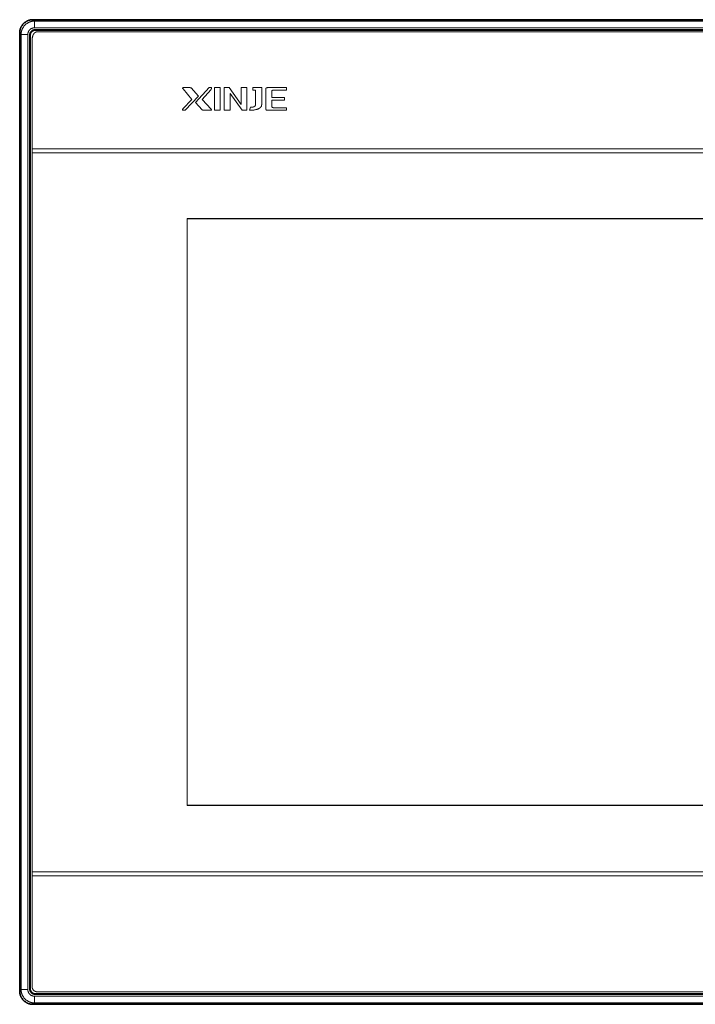
# Model space of a CAD drawing. Units: millimetres. Extents: x -376 to 1087, y -645 to -112.
# Drawn here: x 603 to 704, y -424 to -277 of the extents above; entities that cross this region are included whole.
import ezdxf

# ---------------------------------------------------------------- set-up
doc = ezdxf.new("R2010")
doc.units = ezdxf.units.MM
doc.header["$MEASUREMENT"] = 0
doc.layers.add('_U+56FE_U+5C42 1', color=7, linetype='Continuous', true_color=0x000000)

msp = doc.modelspace()

# ---------------------------------------------------------------- linework, layer by layer
at = {"color": 7, "lineweight": 35, "true_color": 0xffffff}
for points in [[(605.42628, -276.92069), (605.35809, -276.92182), (605.28997, -276.92527), (605.22201, -276.93105), (605.15428, -276.93914), (605.08687, -276.94955), (605.01986, -276.96225), (604.95332, -276.97724), (604.88733, -276.99449), (604.82197, -277.01398), (604.75731, -277.0357), (604.69343, -277.05962), (604.63041, -277.0857), (604.56831, -277.11392), (604.50722, -277.14424), (604.4472, -277.17664), (604.38832, -277.21107), (604.33064, -277.24748), (604.27425, -277.28585), (604.2192, -277.32613), (604.16556, -277.36826), (604.11339, -277.41219), (604.06276, -277.45789), (604.01371, -277.50529), (603.96631, -277.55433), (603.92062, -277.60497), (603.87668, -277.65714), (603.83455, -277.71078), (603.79428, -277.76583), (603.75591, -277.82222), (603.71949, -277.87989), (603.68506, -277.93877), (603.65267, -277.9988), (603.62234, -278.05989), (603.59412, -278.12199), (603.56804, -278.18501), (603.54412, -278.24889), (603.52241, -278.31354), (603.50291, -278.37891), (603.48566, -278.44489), (603.47068, -278.51144), (603.45797, -278.57845), (603.44757, -278.64586), (603.43947, -278.71358), (603.43369, -278.78154), (603.43024, -278.84966), (603.42912, -278.91786)], [(605.42633, -276.92059), (807.24457, -276.92059)], [(603.42908, -278.91785), (603.42908, -422.08093)], [(604.99304, -279.27667), (604.99304, -421.72217)], [(605.79309, -278.47667), (605.76578, -278.47714), (605.7385, -278.47854), (605.71128, -278.48087), (605.68416, -278.48412), (605.65716, -278.4883), (605.63033, -278.49341), (605.60368, -278.49942), (605.57725, -278.50634), (605.55108, -278.51416), (605.52519, -278.52286), (605.49961, -278.53245), (605.47437, -278.5429), (605.4495, -278.55421), (605.42504, -278.56636), (605.401, -278.57934), (605.37742, -278.59314), (605.35433, -278.60773), (605.33175, -278.6231), (605.3097, -278.63923), (605.28822, -278.6561), (605.26733, -278.6737), (605.24705, -278.692), (605.22741, -278.71099), (605.20842, -278.73063), (605.19012, -278.75091), (605.17252, -278.7718), (605.15565, -278.79328), (605.13951, -278.81533), (605.12415, -278.83791), (605.10956, -278.86101), (605.09576, -278.88458), (605.08278, -278.90862), (605.07063, -278.93309), (605.05932, -278.95795), (605.04887, -278.98319), (605.03928, -279.00877), (605.03057, -279.03466), (605.02276, -279.06084), (605.01584, -279.08726), (605.00982, -279.11391), (605.00472, -279.14074), (605.00054, -279.16774), (604.99728, -279.19486), (604.99496, -279.22208), (604.99356, -279.24936), (604.99309, -279.27667)], [(806.88092, -278.47665), (605.79309, -278.47665)], [(603.42912, -422.08098), (603.43024, -422.14918), (603.43369, -422.2173), (603.43947, -422.28526), (603.44757, -422.35298), (603.45797, -422.42039), (603.47068, -422.4874), (603.48566, -422.55394), (603.50291, -422.61993), (603.52241, -422.6853), (603.54412, -422.74995), (603.56804, -422.81383), (603.59412, -422.87685), (603.62234, -422.93895), (603.65267, -423.00004), (603.68506, -423.06007), (603.71949, -423.11895), (603.75591, -423.17662), (603.79428, -423.23301), (603.83455, -423.28806), (603.87668, -423.3417), (603.92062, -423.39387), (603.96631, -423.44451), (604.01371, -423.49355), (604.06276, -423.54095), (604.11339, -423.58665), (604.16556, -423.63058), (604.2192, -423.67271), (604.27425, -423.71299), (604.33064, -423.75136), (604.38831, -423.78777), (604.4472, -423.8222), (604.50722, -423.8546), (604.56831, -423.88492), (604.63041, -423.91314), (604.69343, -423.93923), (604.75731, -423.96314), (604.82197, -423.98486), (604.88733, -424.00435), (604.95332, -424.0216), (605.01986, -424.03659), (605.08687, -424.04929), (605.15428, -424.0597), (605.22201, -424.06779), (605.28997, -424.07357), (605.35809, -424.07702), (605.42628, -424.07815)], [(604.99309, -421.72217), (604.99358, -421.75009), (604.99504, -421.77797), (604.99747, -421.80579), (605.00088, -421.83351), (605.00524, -421.86109), (605.01057, -421.8885), (605.01685, -421.91571), (605.02408, -421.94268), (605.03225, -421.96938), (605.04134, -421.99578), (605.05134, -422.02185), (605.06225, -422.04756), (605.07406, -422.07286), (605.08673, -422.09775), (605.10027, -422.12217), (605.11465, -422.1461), (605.12986, -422.16952), (605.14588, -422.1924), (605.16268, -422.2147), (605.18026, -422.2364), (605.19857, -422.25747), (605.21762, -422.27789), (605.23736, -422.29764), (605.25779, -422.31668), (605.27886, -422.335), (605.30056, -422.35258), (605.32286, -422.36938), (605.34574, -422.3854), (605.36916, -422.40061), (605.39309, -422.41499), (605.41751, -422.42853), (605.44239, -422.4412), (605.4677, -422.453), (605.49341, -422.46392), (605.51947, -422.47392), (605.54588, -422.48301), (605.57258, -422.49118), (605.59955, -422.4984), (605.62676, -422.50469), (605.65417, -422.51001), (605.68175, -422.51438), (605.70947, -422.51779), (605.73729, -422.52022), (605.76517, -422.52168), (605.79309, -422.52217)], [(605.79309, -422.52216), (806.88092, -422.52216)], [(605.42633, -424.07819), (807.24457, -424.07819)]]:
    msp.add_lwpolyline(points, dxfattribs=at)
at = {"color": 7, "lineweight": 13, "true_color": 0xffffff}
for points in [[(605.63984, -277.13416), (605.57017, -277.13547), (605.50058, -277.13921), (605.43117, -277.14537), (605.36201, -277.15394), (605.29319, -277.16492), (605.2248, -277.17828), (605.15691, -277.19403), (605.08961, -277.21212), (605.02299, -277.23256), (604.95711, -277.2553), (604.89207, -277.28032), (604.82794, -277.30759), (604.7648, -277.33708), (604.70273, -277.36875), (604.64179, -277.40257), (604.58207, -277.43848), (604.52364, -277.47646), (604.46657, -277.51645), (604.41092, -277.5584), (604.35677, -277.60227), (604.30419, -277.64799), (604.25322, -277.69552), (604.20394, -277.7448), (604.15641, -277.79576), (604.11069, -277.84835), (604.06682, -277.9025), (604.02487, -277.95815), (603.98488, -278.01522), (603.94691, -278.07365), (603.91099, -278.13337), (603.87717, -278.1943), (603.8455, -278.25638), (603.81601, -278.31952), (603.78874, -278.38365), (603.76372, -278.44869), (603.74098, -278.51456), (603.72055, -278.58119), (603.70245, -278.64849), (603.68671, -278.71637), (603.67334, -278.78477), (603.66236, -278.85358), (603.65379, -278.92274), (603.64763, -278.99216), (603.64389, -279.06175), (603.64259, -279.13142)], [(605.42633, -276.92059), (605.63989, -277.13416)], [(605.63989, -278.13278), (605.63989, -277.13416)], [(605.63989, -277.13416), (807.03107, -277.13416)], [(603.42908, -278.91785), (603.64258, -279.13141)], [(604.64124, -279.13141), (603.64258, -279.13141)], [(603.64258, -421.86737), (603.64258, -279.13141)], [(604.64124, -421.86737), (604.64124, -279.13141)], [(605.6399, -278.13283), (605.6058, -278.13339), (605.57174, -278.13512), (605.53776, -278.138), (605.5039, -278.14205), (605.47019, -278.14726), (605.43668, -278.15361), (605.40341, -278.1611), (605.37042, -278.16973), (605.33774, -278.17947), (605.30541, -278.19033), (605.27347, -278.20229), (605.24196, -278.21533), (605.21091, -278.22944), (605.18036, -278.2446), (605.15035, -278.2608), (605.12091, -278.27802), (605.09208, -278.29622), (605.06388, -278.31541), (605.03636, -278.33555), (605.00954, -278.35661), (604.98345, -278.37858), (604.95813, -278.40143), (604.93361, -278.42513), (604.90991, -278.44965), (604.88706, -278.47497), (604.86509, -278.50105), (604.84403, -278.52787), (604.82389, -278.5554), (604.80471, -278.58359), (604.7865, -278.61243), (604.76929, -278.64187), (604.75309, -278.67188), (604.73792, -278.70243), (604.72381, -278.73348), (604.71077, -278.76499), (604.69882, -278.79693), (604.68796, -278.82925), (604.67821, -278.86194), (604.66959, -278.89493), (604.66209, -278.9282), (604.65574, -278.96171), (604.65054, -278.99541), (604.64649, -279.02927), (604.6436, -279.06325), (604.64187, -279.09731), (604.64131, -279.13141)], [(604.89307, -279.27667), (604.99304, -279.27667)], [(604.89307, -279.27667), (604.89307, -421.72217)], [(605.79309, -278.37667), (605.76236, -278.3772), (605.73167, -278.37877), (605.70105, -278.38139), (605.67054, -278.38506), (605.64017, -278.38976), (605.60998, -278.3955), (605.58, -278.40226), (605.55027, -278.41005), (605.52083, -278.41884), (605.4917, -278.42864), (605.46292, -278.43942), (605.43453, -278.45118), (605.40656, -278.46391), (605.37903, -278.47758), (605.35199, -278.49218), (605.32547, -278.50769), (605.29948, -278.52411), (605.27408, -278.5414), (605.24928, -278.55955), (605.22511, -278.57853), (605.20161, -278.59833), (605.17879, -278.61892), (605.15669, -278.64028), (605.13534, -278.66237), (605.11475, -278.68519), (605.09495, -278.70869), (605.07597, -278.73286), (605.05782, -278.75766), (605.04053, -278.78307), (605.02411, -278.80905), (605.0086, -278.83557), (604.99399, -278.86261), (604.98032, -278.89014), (604.9676, -278.91811), (604.95584, -278.9465), (604.94506, -278.97528), (604.93526, -279.00441), (604.92647, -279.03386), (604.91868, -279.06358), (604.91192, -279.09356), (604.90618, -279.12375), (604.90147, -279.15412), (604.89781, -279.18463), (604.89519, -279.21525), (604.89362, -279.24595), (604.89309, -279.27667)], [(605.63989, -278.13278), (807.03107, -278.13278)], [(605.79309, -278.37665), (605.79309, -278.47665)], [(806.88092, -278.37665), (605.79309, -278.37665)], [(603.64258, -421.86737), (603.42908, -422.08093)], [(604.64124, -421.86737), (603.64258, -421.86737)], [(603.64259, -421.86742), (603.64389, -421.93709), (603.64763, -422.00668), (603.65379, -422.0761), (603.66236, -422.14526), (603.67334, -422.21407), (603.68671, -422.28247), (603.70245, -422.35035), (603.72055, -422.41765), (603.74098, -422.48428), (603.76372, -422.55015), (603.78874, -422.61519), (603.81601, -422.67932), (603.8455, -422.74246), (603.87717, -422.80454), (603.91099, -422.86547), (603.94691, -422.92519), (603.98488, -422.98362), (604.02487, -423.04069), (604.06682, -423.09634), (604.11069, -423.15049), (604.15641, -423.20308), (604.20394, -423.25404), (604.25322, -423.30332), (604.30419, -423.35085), (604.35677, -423.39657), (604.41092, -423.44044), (604.46657, -423.48239), (604.52364, -423.52238), (604.58207, -423.56036), (604.64179, -423.59628), (604.70273, -423.63009), (604.7648, -423.66176), (604.82794, -423.69125), (604.89207, -423.71852), (604.95711, -423.74355), (605.02299, -423.76629), (605.08961, -423.78672), (605.15691, -423.80481), (605.2248, -423.82056), (605.29319, -423.83392), (605.36201, -423.8449), (605.43117, -423.85347), (605.50058, -423.85963), (605.57017, -423.86337), (605.63984, -423.86468)], [(604.64131, -421.86743), (604.64187, -421.90153), (604.6436, -421.93559), (604.64649, -421.96957), (604.65054, -422.00343), (604.65574, -422.03713), (604.66209, -422.07064), (604.66959, -422.10391), (604.67821, -422.13691), (604.68796, -422.16959), (604.69882, -422.20191), (604.71077, -422.23385), (604.72381, -422.26537), (604.73792, -422.29641), (604.75309, -422.32696), (604.76929, -422.35697), (604.7865, -422.38641), (604.80471, -422.41525), (604.82389, -422.44344), (604.84403, -422.47097), (604.86509, -422.49779), (604.88706, -422.52387), (604.90991, -422.54919), (604.93361, -422.57371), (604.95813, -422.59741), (604.98345, -422.62026), (605.00954, -422.64223), (605.03636, -422.6633), (605.06388, -422.68343), (605.09208, -422.70262), (605.12091, -422.72083), (605.15035, -422.73804), (605.18036, -422.75424), (605.21091, -422.7694), (605.24196, -422.78351), (605.27347, -422.79655), (605.30541, -422.80851), (605.33774, -422.81937), (605.37042, -422.82911), (605.40341, -422.83774), (605.43668, -422.84523), (605.47019, -422.85158), (605.5039, -422.85679), (605.53776, -422.86084), (605.57174, -422.86372), (605.6058, -422.86545), (605.6399, -422.86601)], [(604.89307, -421.72217), (604.99304, -421.72217)], [(604.89309, -421.72217), (604.89364, -421.75358), (604.89528, -421.78495), (604.89802, -421.81624), (604.90185, -421.84742), (604.90676, -421.87845), (604.91276, -421.90929), (604.91982, -421.9399), (604.92796, -421.97024), (604.93714, -422.00028), (604.94737, -422.02999), (604.95863, -422.05931), (604.9709, -422.08823), (604.98418, -422.1167), (604.99844, -422.14469), (605.01367, -422.17217), (605.02985, -422.1991), (605.04696, -422.22544), (605.06498, -422.25117), (605.08388, -422.27626), (605.10365, -422.30068), (605.12426, -422.32439), (605.14569, -422.34736), (605.1679, -422.36957), (605.19087, -422.391), (605.21458, -422.41161), (605.239, -422.43138), (605.26408, -422.45028), (605.28982, -422.4683), (605.31616, -422.48541), (605.34309, -422.50159), (605.37057, -422.51682), (605.39856, -422.53108), (605.42703, -422.54436), (605.45594, -422.55663), (605.48527, -422.56789), (605.51498, -422.57812), (605.54502, -422.5873), (605.57536, -422.59543), (605.60597, -422.6025), (605.63681, -422.60849), (605.66784, -422.61341), (605.69902, -422.61724), (605.73031, -422.61998), (605.76168, -422.62162), (605.79309, -422.62217)], [(807.03107, -422.86603), (605.63989, -422.86603)], [(605.63989, -422.86603), (605.63989, -423.86469)], [(605.79309, -422.62213), (605.79309, -422.52216)], [(605.79309, -422.62213), (806.88092, -422.62213)], [(605.63989, -423.86469), (605.42633, -424.07819)], [(807.03107, -423.86469), (605.63989, -423.86469)]]:
    msp.add_lwpolyline(points, dxfattribs=at)
at = {"layer": '_U+56FE_U+5C42 1', "color": 7, "lineweight": 0, "true_color": 0xffffff}
msp.add_lwpolyline([(806.23612, -422.2035), (606.0422, -422.2035), (606.02293, -422.20326), (606.00378, -422.20253), (605.98475, -422.20132), (605.96586, -422.19965), (605.94711, -422.1975), (605.9285, -422.1949), (605.91004, -422.19184), (605.89173, -422.18833), (605.87359, -422.18438), (605.85562, -422.18), (605.83781, -422.17518), (605.82019, -422.16994), (605.80276, -422.16428), (605.78551, -422.1582), (605.76846, -422.15172), (605.75162, -422.14484), (605.73498, -422.13756), (605.71856, -422.12989), (605.70235, -422.12184), (605.68638, -422.11341), (605.67063, -422.1046), (605.65513, -422.09543), (605.63986, -422.0859), (605.62485, -422.07602), (605.61009, -422.06579), (605.59559, -422.05521), (605.58136, -422.0443), (605.56741, -422.03305), (605.55373, -422.02148), (605.54033, -422.00959), (605.52723, -421.99739), (605.51442, -421.98488), (605.50192, -421.97207), (605.48972, -421.95896), (605.47784, -421.94556), (605.46627, -421.93188), (605.45503, -421.91792), (605.44413, -421.90369), (605.43356, -421.88919), (605.42333, -421.87443), (605.41345, -421.85941), (605.40393, -421.84415), (605.39476, -421.82864), (605.38596, -421.8129), (605.37754, -421.79692), (605.36949, -421.78072), (605.36183, -421.7643), (605.35456, -421.74767), (605.34768, -421.73083), (605.3412, -421.71378), (605.33513, -421.69654), (605.32948, -421.67911), (605.32424, -421.6615), (605.31943, -421.6437), (605.31504, -421.62574), (605.3111, -421.60761), (605.3076, -421.58931), (605.30454, -421.57086), (605.30194, -421.55227), (605.2998, -421.53352), (605.29812, -421.51465), (605.29692, -421.49564), (605.29619, -421.4765), (605.29595, -421.45724), (605.29595, -421.45078), (605.29595, -279.96814), (605.29764, -279.86853), (605.29985, -279.81818), (605.30305, -279.76761), (605.30729, -279.71694), (605.31265, -279.66628), (605.31919, -279.61574), (605.32695, -279.56545), (605.33601, -279.5155), (605.34643, -279.46602), (605.35826, -279.41712), (605.37157, -279.36891), (605.3788, -279.3451), (605.38642, -279.3215), (605.39444, -279.29814), (605.40287, -279.27502), (605.41171, -279.25216), (605.42098, -279.22957), (605.43068, -279.20726), (605.44081, -279.18526), (605.45139, -279.16357), (605.46243, -279.14221), (605.47392, -279.1212), (605.48589, -279.10054), (605.49833, -279.08025), (605.51125, -279.06035), (605.52467, -279.04085), (605.53859, -279.02177), (605.55301, -279.00311), (605.56795, -278.98489), (605.58341, -278.96714), (605.59939, -278.94985), (605.61592, -278.93305), (605.63299, -278.91674), (605.65062, -278.90095), (605.6688, -278.88569), (605.68756, -278.87097), (605.70688, -278.85681), (605.7268, -278.84321), (605.7473, -278.8302), (605.7684, -278.81779), (605.79011, -278.806), (605.81243, -278.79482), (605.83537, -278.78429), (605.85894, -278.77442), (605.88315, -278.76522), (605.90801, -278.75669), (605.93351, -278.74887), (605.95968, -278.74176), (605.98651, -278.73537), (606.01401, -278.72973), (606.0422, -278.72484), (606.05134, -278.72484), (806.23612, -278.74168)], dxfattribs=at)
for points in [[(627.92332, -287.0772), (628.8454, -287.0779), (628.91444, -287.07857), (628.92989, -287.07926), (628.94465, -287.08032), (628.95178, -287.081), (628.95875, -287.08181), (628.96555, -287.08274), (628.97219, -287.08381), (628.97868, -287.08502), (628.98501, -287.08639), (628.99118, -287.08793), (628.99721, -287.08964), (629.00017, -287.09056), (629.00309, -287.09154), (629.00597, -287.09256), (629.00882, -287.09363), (629.01163, -287.09475), (629.01441, -287.09592), (629.01715, -287.09714), (629.01985, -287.09842), (629.02252, -287.09976), (629.02516, -287.10115), (629.02776, -287.1026), (629.03033, -287.10411), (629.03286, -287.10568), (629.03536, -287.10731), (629.03783, -287.109), (629.04027, -287.11076), (629.04267, -287.11258), (629.04504, -287.11447), (629.04738, -287.11643), (629.04969, -287.11845), (629.05196, -287.12054), (629.05421, -287.12271), (629.05642, -287.12494), (629.0586, -287.12725), (629.05865, -287.12731), (630.1504, -288.35513), (630.15031, -288.35523), (628.14955, -290.46634), (628.14953, -290.46634), (627.78586, -290.46634), (627.78565, -290.46285), (627.78269, -290.43235), (627.78195, -290.42182), (627.7817, -290.41627), (627.78154, -290.41054), (627.78151, -290.40464), (627.78162, -290.39857), (627.78189, -290.39232), (627.78234, -290.38592), (627.78299, -290.37936), (627.78386, -290.37264), (627.78496, -290.36578), (627.78633, -290.35877), (627.78796, -290.35163), (627.7899, -290.34434), (627.79098, -290.34065), (627.79215, -290.33693), (627.79339, -290.33318), (627.79473, -290.3294), (627.79615, -290.32558), (627.79766, -290.32174), (627.79927, -290.31787), (627.80097, -290.31396), (627.80277, -290.31003), (627.80467, -290.30608), (627.80668, -290.3021), (627.80879, -290.29809), (627.811, -290.29405), (627.81333, -290.28999), (627.81577, -290.28591), (627.81832, -290.2818), (627.821, -290.27766), (627.82379, -290.27351), (627.82974, -290.26513), (627.8298, -290.26507), (629.16454, -288.84736), (629.16448, -288.84729), (627.85168, -287.27875), (627.83872, -287.26291), (627.82702, -287.24791), (627.81654, -287.23372), (627.80726, -287.22032), (627.80306, -287.21391), (627.79915, -287.20769), (627.79553, -287.20165), (627.79219, -287.1958), (627.78913, -287.19013), (627.78635, -287.18464), (627.78384, -287.17933), (627.78159, -287.17418), (627.77962, -287.16921), (627.77873, -287.16679), (627.7779, -287.16441), (627.77714, -287.16207), (627.77645, -287.15977), (627.77581, -287.15751), (627.77525, -287.15529), (627.77474, -287.15311), (627.7743, -287.15097), (627.77392, -287.14887), (627.7736, -287.14681), (627.77334, -287.14479), (627.77314, -287.1428), (627.773, -287.14085), (627.77293, -287.13894), (627.77291, -287.13707), (627.77295, -287.13523), (627.77305, -287.13343), (627.77321, -287.13167), (627.77331, -287.1308), (627.77343, -287.12994), (627.77356, -287.12909), (627.7737, -287.12825), (627.77386, -287.12742), (627.77403, -287.12659), (627.77422, -287.12578), (627.77442, -287.12497), (627.77464, -287.12417), (627.77487, -287.12338), (627.77511, -287.1226), (627.77537, -287.12183), (627.77564, -287.12106), (627.77592, -287.12031), (627.77622, -287.11956), (627.77653, -287.11882), (627.77686, -287.11809), (627.77719, -287.11736), (627.77755, -287.11665), (627.77791, -287.11594), (627.77829, -287.11524), (627.77868, -287.11455), (627.77909, -287.11387), (627.77951, -287.1132), (627.77994, -287.11253), (627.78039, -287.11187), (627.78085, -287.11122), (627.78132, -287.11058), (627.7818, -287.10994), (627.7823, -287.10931), (627.78281, -287.10869), (627.78333, -287.10808), (627.78387, -287.10747), (627.78442, -287.10688), (627.78555, -287.1057), (627.78674, -287.10456), (627.78797, -287.10345), (627.78926, -287.10236), (627.79059, -287.1013), (627.79197, -287.10028), (627.7934, -287.09928), (627.79488, -287.0983), (627.7964, -287.09736), (627.79797, -287.09644), (627.79959, -287.09555), (627.80125, -287.09468), (627.80296, -287.09384), (627.80472, -287.09303), (627.80652, -287.09224), (627.80836, -287.09147), (627.81024, -287.09073), (627.81217, -287.09001), (627.81415, -287.08932), (627.81822, -287.08801), (627.82246, -287.08678), (627.82686, -287.08565), (627.83142, -287.0846), (627.83614, -287.08363), (627.84101, -287.08274), (627.84603, -287.08193), (627.85119, -287.0812), (627.86195, -287.07994), (627.87325, -287.07895), (627.88506, -287.0782), (627.89736, -287.07767)], [(631.99666, -290.46634), (630.99195, -290.46564), (630.92527, -290.46582), (630.90861, -290.46524), (630.90027, -290.46475), (630.89192, -290.4641), (630.88356, -290.46329), (630.87519, -290.46228), (630.86681, -290.46106), (630.85841, -290.45962), (630.85, -290.45792), (630.84157, -290.45597), (630.83312, -290.45373), (630.82465, -290.45119), (630.81616, -290.44833), (630.80765, -290.44513), (630.80338, -290.4434), (630.7991, -290.44158), (630.79482, -290.43967), (630.79053, -290.43766), (630.78624, -290.43555), (630.78194, -290.43334), (630.77763, -290.43103), (630.77331, -290.42861), (630.76898, -290.42609), (630.76465, -290.42345), (630.7603, -290.42071), (630.75595, -290.41785), (630.74722, -290.41178), (630.73845, -290.40522), (630.72964, -290.39817), (630.7208, -290.39059), (630.72075, -290.39054), (629.71883, -289.27377), (629.71892, -289.27367), (631.74744, -287.0779), (631.74746, -287.0779), (632.09193, -287.0779), (632.09448, -287.08447), (632.09675, -287.09085), (632.09874, -287.09707), (632.10048, -287.10317), (632.10198, -287.10916), (632.10326, -287.11509), (632.10434, -287.12098), (632.10523, -287.12687), (632.10596, -287.13279), (632.10653, -287.13877), (632.10696, -287.14484), (632.10728, -287.15103), (632.10763, -287.16391), (632.10774, -287.18037), (632.10769, -287.18313), (632.10758, -287.18595), (632.10741, -287.18882), (632.10717, -287.19173), (632.10687, -287.1947), (632.10652, -287.19771), (632.1061, -287.20077), (632.10509, -287.20701), (632.10385, -287.21342), (632.10238, -287.21998), (632.10069, -287.22667), (632.09879, -287.23349), (632.09667, -287.24042), (632.09435, -287.24746), (632.09182, -287.25458), (632.0891, -287.26179), (632.08619, -287.26905), (632.08309, -287.27637), (632.07982, -287.28373), (632.07636, -287.29112), (632.07274, -287.29852), (632.06895, -287.30593), (632.065, -287.31333), (632.05664, -287.32805), (632.05224, -287.33535), (632.0477, -287.3426), (632.04302, -287.34977), (632.03822, -287.35687), (632.03329, -287.36387), (632.02824, -287.37076), (632.02307, -287.37754), (632.0178, -287.38419), (632.01242, -287.39069), (632.00695, -287.39704), (632.00689, -287.39711), (630.69303, -288.85354), (630.69309, -288.8536), (632.05356, -290.30456), (632.05947, -290.31098), (632.06499, -290.31724), (632.07014, -290.32333), (632.07492, -290.32927), (632.07933, -290.33504), (632.0834, -290.34065), (632.08712, -290.34611), (632.0905, -290.35141), (632.09355, -290.35656), (632.09496, -290.35908), (632.09628, -290.36156), (632.09753, -290.36401), (632.0987, -290.36642), (632.0998, -290.36879), (632.10082, -290.37113), (632.10177, -290.37343), (632.10264, -290.37569), (632.10345, -290.37792), (632.10418, -290.38012), (632.10484, -290.38228), (632.10544, -290.3844), (632.10596, -290.38649), (632.10642, -290.38855), (632.10681, -290.39057), (632.10714, -290.39256), (632.10741, -290.39452), (632.10761, -290.39644), (632.10775, -290.39833), (632.10783, -290.40019), (632.10786, -290.40201), (632.10782, -290.4038), (632.10772, -290.40556), (632.10757, -290.40729), (632.10737, -290.40899), (632.10711, -290.41066), (632.10679, -290.4123), (632.10643, -290.4139), (632.10601, -290.41548), (632.10554, -290.41702), (632.10503, -290.41854), (632.10446, -290.42003), (632.10385, -290.42148), (632.10319, -290.42291), (632.10249, -290.42431), (632.10175, -290.42568), (632.10096, -290.42703), (632.10012, -290.42834), (632.09925, -290.42963), (632.09834, -290.43089), (632.09739, -290.43212), (632.0964, -290.43333), (632.09537, -290.43451), (632.09431, -290.43566), (632.09321, -290.43679), (632.09208, -290.43789), (632.09092, -290.43897), (632.08973, -290.44002), (632.0885, -290.44104), (632.08725, -290.44204), (632.08596, -290.44302), (632.08465, -290.44397), (632.08331, -290.4449), (632.08195, -290.4458), (632.08056, -290.44668), (632.07915, -290.44754), (632.07772, -290.44837), (632.07626, -290.44918), (632.07329, -290.45074), (632.07025, -290.4522), (632.06714, -290.45359), (632.06398, -290.45488), (632.06077, -290.4561), (632.05751, -290.45723), (632.05423, -290.45829), (632.05092, -290.45927), (632.04759, -290.46018), (632.04426, -290.46101), (632.04093, -290.46178), (632.03761, -290.46248), (632.03102, -290.46369), (632.02457, -290.46465), (632.01833, -290.46538), (632.01234, -290.46589), (632.0067, -290.46622), (632.00145, -290.46636)], [(632.54716, -290.46634), (633.41202, -290.46634), (633.40893, -287.0779), (632.54989, -287.0779)], [(634.01155, -287.0779), (634.00916, -290.46599), (634.91822, -290.46599), (634.88635, -287.9335), (636.71717, -290.46599), (637.40684, -290.46599), (637.4041, -287.0779), (636.52488, -287.07688), (636.54303, -289.5847), (634.74615, -287.0779)], [(638.30326, -287.0779), (638.30326, -287.45426), (638.30327, -287.45426), (638.70261, -287.45496), (638.70261, -287.45506), (638.7098, -289.61931), (638.7098, -289.61933), (638.70973, -289.6205), (638.70941, -289.62395), (638.70873, -289.62952), (638.7082, -289.63305), (638.70754, -289.63705), (638.70672, -289.6415), (638.70572, -289.64638), (638.70453, -289.65168), (638.70313, -289.65737), (638.70151, -289.66344), (638.69964, -289.66986), (638.69752, -289.67661), (638.69512, -289.68369), (638.69244, -289.69106), (638.68944, -289.69871), (638.68612, -289.70662), (638.68247, -289.71477), (638.67845, -289.72314), (638.67406, -289.73171), (638.66928, -289.74046), (638.6641, -289.74938), (638.65849, -289.75844), (638.65244, -289.76762), (638.64594, -289.77691), (638.63897, -289.78629), (638.6315, -289.79573), (638.62353, -289.80522), (638.61504, -289.81474), (638.60601, -289.82426), (638.59643, -289.83378), (638.58628, -289.84327), (638.57553, -289.8527), (638.56418, -289.86207), (638.55222, -289.87136), (638.53961, -289.88053), (638.52635, -289.88958), (638.51242, -289.89849), (638.4978, -289.90723), (638.48248, -289.91579), (638.46644, -289.92414), (638.44967, -289.93227), (638.43214, -289.94016), (638.41384, -289.9478), (638.39475, -289.95515), (638.37486, -289.9622), (638.35416, -289.96893), (638.33262, -289.97533), (638.31022, -289.98137), (638.28696, -289.98703), (638.26281, -289.9923), (638.23776, -289.99715), (638.2118, -290.00157), (638.18489, -290.00554), (638.15704, -290.00903), (638.12822, -290.01204), (638.09842, -290.01453), (638.06761, -290.01649), (638.03579, -290.01791), (638.00294, -290.01875), (637.96903, -290.01901), (637.93406, -290.01866), (637.93405, -290.01868), (637.79285, -290.46532), (637.79289, -290.46536), (637.79304, -290.46539), (637.7933, -290.46543), (637.79367, -290.46547), (637.79473, -290.46555), (637.79622, -290.46564), (637.8063, -290.46602), (637.84517, -290.46653), (637.90662, -290.46605), (637.98782, -290.46378), (638.08592, -290.45891), (638.19811, -290.45064), (638.32154, -290.43815), (638.45338, -290.42063), (638.52157, -290.40974), (638.5908, -290.39729), (638.66071, -290.38318), (638.73095, -290.36731), (638.80118, -290.34958), (638.87102, -290.32989), (638.94013, -290.30813), (639.00816, -290.28422), (639.04165, -290.27142), (639.07474, -290.25804), (639.10739, -290.24406), (639.13954, -290.22949), (639.17115, -290.2143), (639.20218, -290.19848), (639.23258, -290.18202), (639.26232, -290.1649), (639.29134, -290.14711), (639.3196, -290.12865), (639.34706, -290.1095), (639.37367, -290.08964), (639.39939, -290.06906), (639.41191, -290.0585), (639.42418, -290.04775), (639.43621, -290.03682), (639.44798, -290.0257), (639.4595, -290.0144), (639.47076, -290.0029), (639.48255, -289.9902), (639.49368, -289.97738), (639.50417, -289.96443), (639.51404, -289.95134), (639.52332, -289.93814), (639.53201, -289.9248), (639.54014, -289.91135), (639.54773, -289.89777), (639.55479, -289.88406), (639.56134, -289.87024), (639.5674, -289.85629), (639.57299, -289.84223), (639.57813, -289.82804), (639.58283, -289.81374), (639.58712, -289.79932), (639.591, -289.78479), (639.59451, -289.77014), (639.59766, -289.75538), (639.60046, -289.74051), (639.60294, -289.72552), (639.60512, -289.71043), (639.607, -289.69522), (639.60998, -289.66449), (639.61203, -289.63333), (639.61329, -289.60176), (639.61405, -289.53738), (639.61405, -289.53727), (639.61166, -287.07688), (639.6116, -287.07688)], [(640.67053, -290.46669), (643.3316, -290.46497), (643.3316, -290.46495), (643.3316, -290.07521), (643.33151, -290.07521), (641.38491, -290.07521), (641.3849, -290.07521), (641.38179, -290.07519), (641.37803, -290.07509), (641.37296, -290.07487), (641.36666, -290.07447), (641.35924, -290.07384), (641.3508, -290.07294), (641.34145, -290.07171), (641.33128, -290.07011), (641.32041, -290.06808), (641.30892, -290.06558), (641.29693, -290.06254), (641.29078, -290.06082), (641.28454, -290.05894), (641.27822, -290.0569), (641.27184, -290.0547), (641.26541, -290.05233), (641.25894, -290.04979), (641.25245, -290.04707), (641.24595, -290.04416), (641.23945, -290.04105), (641.23296, -290.03774), (641.2265, -290.03423), (641.22008, -290.0305), (641.21371, -290.02656), (641.20741, -290.02239), (641.20119, -290.01799), (641.19505, -290.01335), (641.18902, -290.00846), (641.18311, -290.00333), (641.1802, -290.00066), (641.17732, -289.99794), (641.17448, -289.99514), (641.17168, -289.99228), (641.16891, -289.98935), (641.16619, -289.98636), (641.16351, -289.9833), (641.16087, -289.98016), (641.15827, -289.97696), (641.15573, -289.97368), (641.15323, -289.97033), (641.15078, -289.96691), (641.14838, -289.96342), (641.14603, -289.95985), (641.14374, -289.95621), (641.14151, -289.95249), (641.13933, -289.94869), (641.13722, -289.94482), (641.13516, -289.94087), (641.13317, -289.93684), (641.13124, -289.93273), (641.12938, -289.92854), (641.12758, -289.92426), (641.12586, -289.91991), (641.1242, -289.91547), (641.12262, -289.91095), (641.12111, -289.90635), (641.11967, -289.90165), (641.11831, -289.89688), (641.11704, -289.89201), (641.11584, -289.88706), (641.11472, -289.88202), (641.11369, -289.87689), (641.11274, -289.87168), (641.11188, -289.86637), (641.1111, -289.86097), (641.11042, -289.85547), (641.10983, -289.84989), (641.10933, -289.84421), (641.10892, -289.83843), (641.1084, -289.82659), (641.10828, -289.81437), (641.10828, -289.81433), (641.10859, -288.93582), (641.10868, -288.93582), (643.00902, -288.93582), (643.00902, -288.9358), (643.00902, -288.56353), (643.00893, -288.56353), (641.10828, -288.56353), (641.10828, -288.56349), (641.10859, -287.68944), (641.10878, -287.6752), (641.10935, -287.6614), (641.1103, -287.64805), (641.11166, -287.63515), (641.11248, -287.62887), (641.11341, -287.62269), (641.11445, -287.61663), (641.11558, -287.61068), (641.11683, -287.60484), (641.11818, -287.59912), (641.11963, -287.5935), (641.1212, -287.588), (641.12287, -287.5826), (641.12466, -287.57732), (641.12656, -287.57215), (641.12857, -287.56709), (641.13069, -287.56214), (641.13293, -287.5573), (641.13528, -287.55257), (641.13776, -287.54796), (641.14035, -287.54345), (641.14305, -287.53906), (641.14588, -287.53478), (641.14883, -287.53061), (641.1519, -287.52655), (641.1551, -287.5226), (641.15842, -287.51876), (641.16186, -287.51503), (641.16543, -287.51142), (641.16913, -287.50791), (641.17296, -287.50452), (641.17691, -287.50123), (641.181, -287.49806), (641.18521, -287.495), (641.18956, -287.49205), (641.19405, -287.48921), (641.19867, -287.48648), (641.20342, -287.48386), (641.20831, -287.48135), (641.21334, -287.47896), (641.21851, -287.47667), (641.22381, -287.47449), (641.22926, -287.47243), (641.23485, -287.47048), (641.24058, -287.46863), (641.24646, -287.4669), (641.25248, -287.46528), (641.25865, -287.46377), (641.26497, -287.46237), (641.27143, -287.46108), (641.27804, -287.4599), (641.2848, -287.45883), (641.29172, -287.45787), (641.29878, -287.45702), (641.31338, -287.45566), (641.32859, -287.45474), (641.34444, -287.45426), (641.34453, -287.45426), (643.33192, -287.45426), (643.33192, -287.45424), (643.33192, -287.0779), (643.33179, -287.0779), (640.47516, -287.07927), (640.43575, -287.07998), (640.41768, -287.08076), (640.40067, -287.08187), (640.38468, -287.08333), (640.36968, -287.08516), (640.36254, -287.08623), (640.35564, -287.0874), (640.34897, -287.08868), (640.34253, -287.09008), (640.33631, -287.09158), (640.33032, -287.09321), (640.32454, -287.09495), (640.31898, -287.09683), (640.31362, -287.09883), (640.31102, -287.09988), (640.30847, -287.10096), (640.30598, -287.10207), (640.30353, -287.10323), (640.30113, -287.10441), (640.29878, -287.10563), (640.29648, -287.10689), (640.29423, -287.10818), (640.29203, -287.10951), (640.28987, -287.11087), (640.28776, -287.11228), (640.2857, -287.11372), (640.28368, -287.1152), (640.2817, -287.11671), (640.27978, -287.11827), (640.27789, -287.11986), (640.27605, -287.1215), (640.27426, -287.12318), (640.2725, -287.12489), (640.27079, -287.12665), (640.26912, -287.12845), (640.2675, -287.13029), (640.26591, -287.13217), (640.26436, -287.1341), (640.26286, -287.13607), (640.26139, -287.13808), (640.25997, -287.14014), (640.25858, -287.14224), (640.25723, -287.14438), (640.25592, -287.14657), (640.25464, -287.14881), (640.2534, -287.1511), (640.2522, -287.15343), (640.25103, -287.1558), (640.2499, -287.15823), (640.24881, -287.1607), (640.24775, -287.16322), (640.24672, -287.16579), (640.24476, -287.17108), (640.24294, -287.17657), (640.24124, -287.18226), (640.23967, -287.18816), (640.23821, -287.19426), (640.23687, -287.20059), (640.23563, -287.20713), (640.23451, -287.21389), (640.23349, -287.22087), (640.23257, -287.22808), (640.23101, -287.2432), (640.2298, -287.25927), (640.22892, -287.27632), (640.228, -287.31347), (640.22801, -287.35485), (640.22801, -287.35497), (640.23552, -290.09785), (640.23786, -290.21759), (640.23912, -290.2428), (640.2408, -290.26624), (640.24296, -290.28798), (640.24425, -290.29823), (640.24569, -290.30808), (640.24729, -290.31754), (640.24906, -290.32662), (640.251, -290.33532), (640.25313, -290.34365), (640.25427, -290.34767), (640.25546, -290.35161), (640.2567, -290.35547), (640.25799, -290.35923), (640.25933, -290.36291), (640.26073, -290.3665), (640.26219, -290.37001), (640.2637, -290.37343), (640.26527, -290.37678), (640.2669, -290.38004), (640.26859, -290.38322), (640.27035, -290.38632), (640.27216, -290.38935), (640.27404, -290.3923), (640.27598, -290.39517), (640.27799, -290.39796), (640.28007, -290.40068), (640.28221, -290.40333), (640.28443, -290.40591), (640.28671, -290.40841), (640.28907, -290.41085), (640.2915, -290.41322), (640.294, -290.41551), (640.29658, -290.41774), (640.29924, -290.41991), (640.30197, -290.42201), (640.30478, -290.42404), (640.30767, -290.42601), (640.31065, -290.42792), (640.3137, -290.42977), (640.31684, -290.43156), (640.32006, -290.43329), (640.32337, -290.43496), (640.32676, -290.43658), (640.33025, -290.43814), (640.33382, -290.43964), (640.33748, -290.44109), (640.34123, -290.44248), (640.34508, -290.44383), (640.34902, -290.44512), (640.35305, -290.44636), (640.35718, -290.44755), (640.36573, -290.4498), (640.37468, -290.45186), (640.38403, -290.45374), (640.3938, -290.45545), (640.40399, -290.45701), (640.41462, -290.45841), (640.42569, -290.45967), (640.4492, -290.46178), (640.47459, -290.46341), (640.5313, -290.46549)], [(807.42569, -296.82492), (605.29595, -296.82334), (605.29595, -296.2262), (807.42782, -296.2262)], [(628.45156, -394.34897), (783.30779, -394.34897), (783.30779, -306.65447), (628.45156, -306.65447)], [(628.46904, -394.33149), (783.29133, -394.33149), (783.29133, -306.67227), (628.46904, -306.67227)], [(807.41636, -404.85906), (605.29595, -404.85882), (605.29595, -404.26202), (807.41669, -404.26226)]]:
    msp.add_lwpolyline(points, close=True, dxfattribs=at)

doc.saveas('drawing.dxf')
